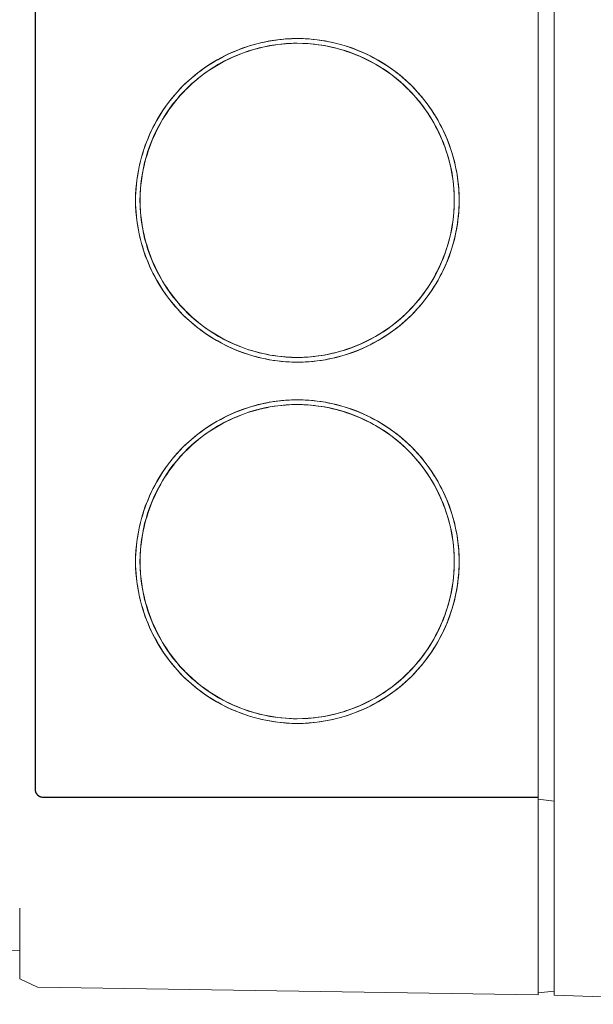
# Model space of a CAD drawing. Units: millimetres. Extents: x -1136 to 1990, y 3299 to 7872.
# Drawn here: x -471 to -434, y 5858 to 5920 of the extents above; entities that cross this region are included whole.
import ezdxf

# ---------------------------------------------------------------- set-up
doc = ezdxf.new("R2010")
doc.units = ezdxf.units.MM
doc.layers.add('Make2D$Visible$Curves$0', color=254, linetype='Continuous', lineweight=0, true_color=0xbebebe)

msp = doc.modelspace()

# ---------------------------------------------------------------- linework, layer by layer
at = {"layer": 'Make2D$Visible$Curves$0'}
for points in [[(-436.503, 5863.312), (-436.503, 5983.938)], [(-437.502, 5969.919), (-437.502, 5870.919)], [(-436.502, 5970.16), (-436.502, 5870.678)], [(-469.519, 5969.419), (-469.519, 5871.419)], [(-469.502, 5871.419), (-469.502, 5969.419)], [(-452.833, 5919.219), (-453.192, 5919.213), (-453.551, 5919.194), (-453.909, 5919.162), (-454.266, 5919.119), (-454.621, 5919.062), (-454.974, 5918.994), (-455.324, 5918.913), (-455.671, 5918.82), (-456.015, 5918.714), (-456.355, 5918.597), (-456.691, 5918.468), (-457.021, 5918.328), (-457.347, 5918.176), (-457.667, 5918.013), (-457.982, 5917.838), (-458.29, 5917.653), (-458.591, 5917.457), (-458.886, 5917.251), (-459.173, 5917.035), (-459.452, 5916.809), (-459.723, 5916.573), (-459.986, 5916.327), (-460.24, 5916.073), (-460.485, 5915.81), (-460.721, 5915.539), (-460.947, 5915.26), (-461.163, 5914.972), (-461.37, 5914.678), (-461.565, 5914.376), (-461.75, 5914.068), (-461.925, 5913.754), (-462.088, 5913.434), (-462.24, 5913.108), (-462.38, 5912.777), (-462.509, 5912.441), (-462.626, 5912.101), (-462.731, 5911.758), (-462.824, 5911.41), (-462.904, 5911.06), (-462.973, 5910.707), (-463.029, 5910.352), (-463.073, 5909.996), (-463.104, 5909.637), (-463.123, 5909.278), (-463.129, 5908.919)], [(-452.851, 5898.919), (-453.2, 5898.925), (-453.549, 5898.944), (-453.896, 5898.974), (-454.243, 5899.017), (-454.588, 5899.071), (-454.93, 5899.138), (-455.27, 5899.216), (-455.607, 5899.307), (-455.941, 5899.409), (-456.271, 5899.523), (-456.597, 5899.648), (-456.918, 5899.784), (-457.234, 5899.932), (-457.545, 5900.09), (-457.851, 5900.259), (-458.15, 5900.439), (-458.442, 5900.629), (-458.728, 5900.829), (-459.007, 5901.039), (-459.278, 5901.259), (-459.542, 5901.488), (-459.797, 5901.726), (-460.044, 5901.973), (-460.282, 5902.228), (-460.511, 5902.492), (-460.73, 5902.763), (-460.94, 5903.042), (-461.14, 5903.328), (-461.331, 5903.62), (-461.51, 5903.92), (-461.679, 5904.225), (-461.838, 5904.536), (-461.985, 5904.852), (-462.122, 5905.173), (-462.247, 5905.499), (-462.36, 5905.829), (-462.462, 5906.163), (-462.553, 5906.5), (-462.631, 5906.84), (-462.698, 5907.183), (-462.752, 5907.527), (-462.795, 5907.874), (-462.825, 5908.222), (-462.844, 5908.57), (-462.85, 5908.919), (-462.844, 5909.268), (-462.825, 5909.617), (-462.795, 5909.964), (-462.752, 5910.311), (-462.698, 5910.655), (-462.631, 5910.998), (-462.553, 5911.338), (-462.462, 5911.675), (-462.36, 5912.009), (-462.247, 5912.339), (-462.122, 5912.665), (-461.985, 5912.986), (-461.838, 5913.302), (-461.679, 5913.613), (-461.51, 5913.919), (-461.331, 5914.218), (-461.14, 5914.511), (-460.94, 5914.796), (-460.73, 5915.075), (-460.511, 5915.346), (-460.282, 5915.61), (-460.044, 5915.865), (-459.797, 5916.112), (-459.542, 5916.35), (-459.278, 5916.579), (-459.007, 5916.799), (-458.728, 5917.009), (-458.442, 5917.209), (-458.15, 5917.399), (-457.851, 5917.579), (-457.545, 5917.748), (-457.234, 5917.907), (-456.918, 5918.054), (-456.597, 5918.19), (-456.271, 5918.316), (-455.941, 5918.429), (-455.607, 5918.531), (-455.27, 5918.622), (-454.93, 5918.7), (-454.588, 5918.767), (-454.243, 5918.822), (-453.896, 5918.864), (-453.549, 5918.895), (-453.2, 5918.913), (-452.851, 5918.919)], [(-462.838, 5908.919), (-462.835, 5909.164), (-462.826, 5909.41), (-462.81, 5909.654), (-462.788, 5909.899), (-462.761, 5910.142), (-462.727, 5910.385), (-462.687, 5910.627), (-462.641, 5910.868), (-462.589, 5911.108), (-462.532, 5911.346), (-462.469, 5911.583), (-462.4, 5911.819), (-462.325, 5912.053), (-462.245, 5912.284), (-462.159, 5912.514), (-462.068, 5912.742), (-461.972, 5912.968), (-461.87, 5913.191), (-461.763, 5913.412), (-461.65, 5913.63), (-461.532, 5913.845), (-461.41, 5914.057), (-461.282, 5914.266), (-461.149, 5914.472), (-461.011, 5914.675), (-460.868, 5914.875), (-460.72, 5915.07), (-460.568, 5915.262), (-460.41, 5915.45), (-460.248, 5915.634), (-460.082, 5915.814), (-459.911, 5915.99), (-459.735, 5916.161), (-459.555, 5916.328), (-459.372, 5916.49), (-459.184, 5916.647), (-458.992, 5916.799), (-458.797, 5916.947), (-458.598, 5917.09), (-458.395, 5917.228), (-458.19, 5917.36), (-457.981, 5917.488), (-457.769, 5917.611), (-457.554, 5917.729), (-457.336, 5917.841), (-457.116, 5917.949), (-456.893, 5918.051), (-456.668, 5918.147), (-456.44, 5918.238), (-456.211, 5918.324), (-455.979, 5918.404), (-455.746, 5918.479), (-455.511, 5918.548), (-455.274, 5918.611), (-455.036, 5918.669), (-454.797, 5918.72), (-454.556, 5918.766), (-454.315, 5918.806), (-454.072, 5918.84), (-453.829, 5918.868), (-453.585, 5918.89), (-453.341, 5918.906), (-453.096, 5918.916), (-452.851, 5918.919)], [(-452.851, 5918.919), (-453.2, 5918.913), (-453.548, 5918.894), (-453.896, 5918.863), (-454.242, 5918.82), (-454.586, 5918.765), (-454.928, 5918.699), (-455.268, 5918.62), (-455.605, 5918.529), (-455.938, 5918.427), (-456.268, 5918.313), (-456.594, 5918.188), (-456.915, 5918.051), (-457.231, 5917.904), (-457.541, 5917.745), (-457.846, 5917.576), (-458.145, 5917.396), (-458.437, 5917.206), (-458.723, 5917.005), (-459.001, 5916.795), (-459.272, 5916.576), (-459.535, 5916.347), (-459.79, 5916.109), (-460.037, 5915.862), (-460.274, 5915.606), (-460.503, 5915.343), (-460.722, 5915.072), (-460.932, 5914.793), (-461.132, 5914.507), (-461.322, 5914.215), (-461.501, 5913.916), (-461.67, 5913.611), (-461.828, 5913.3), (-461.976, 5912.984), (-462.112, 5912.663), (-462.237, 5912.337), (-462.35, 5912.007), (-462.452, 5911.673), (-462.542, 5911.337), (-462.62, 5910.997), (-462.687, 5910.654), (-462.741, 5910.31), (-462.784, 5909.964), (-462.814, 5909.616), (-462.832, 5909.268), (-462.838, 5908.919)], [(-460.113, 5916.202), (-459.928, 5916.383), (-459.745, 5916.552), (-459.558, 5916.716), (-459.368, 5916.876), (-459.173, 5917.031), (-458.975, 5917.181), (-458.773, 5917.326), (-458.567, 5917.466), (-458.359, 5917.601), (-458.147, 5917.732), (-457.932, 5917.857), (-457.714, 5917.977), (-457.494, 5918.092), (-457.271, 5918.201), (-457.045, 5918.305), (-456.817, 5918.404), (-456.587, 5918.498), (-456.355, 5918.586), (-456.12, 5918.669), (-455.884, 5918.746), (-455.647, 5918.817), (-455.407, 5918.883), (-455.167, 5918.943), (-454.925, 5918.997), (-454.682, 5919.045), (-454.438, 5919.088), (-454.193, 5919.125), (-453.947, 5919.155), (-453.701, 5919.18), (-453.454, 5919.199), (-453.207, 5919.211), (-452.96, 5919.217)], [(-452.851, 5918.919), (-452.502, 5918.913), (-452.154, 5918.895), (-451.806, 5918.864), (-451.46, 5918.822), (-451.115, 5918.767), (-450.772, 5918.7), (-450.432, 5918.622), (-450.095, 5918.531), (-449.761, 5918.429), (-449.431, 5918.316), (-449.106, 5918.19), (-448.784, 5918.054), (-448.468, 5917.907), (-448.157, 5917.748), (-447.852, 5917.579), (-447.553, 5917.399), (-447.26, 5917.209), (-446.974, 5917.009), (-446.695, 5916.799), (-446.424, 5916.579), (-446.161, 5916.35), (-445.906, 5916.112), (-445.659, 5915.865), (-445.421, 5915.61), (-445.192, 5915.346), (-444.972, 5915.075), (-444.762, 5914.796), (-444.562, 5914.511), (-444.372, 5914.218), (-444.192, 5913.919), (-444.023, 5913.613), (-443.865, 5913.302), (-443.717, 5912.986), (-443.581, 5912.665), (-443.456, 5912.339), (-443.342, 5912.009), (-443.24, 5911.675), (-443.15, 5911.338), (-443.071, 5910.998), (-443.005, 5910.655), (-442.95, 5910.311), (-442.908, 5909.964), (-442.877, 5909.617), (-442.859, 5909.268), (-442.853, 5908.919), (-442.859, 5908.57), (-442.877, 5908.222), (-442.908, 5907.874), (-442.95, 5907.527), (-443.005, 5907.183), (-443.071, 5906.84), (-443.15, 5906.5), (-443.24, 5906.163), (-443.342, 5905.829), (-443.456, 5905.499), (-443.581, 5905.173), (-443.717, 5904.852), (-443.865, 5904.536), (-444.023, 5904.225), (-444.192, 5903.92), (-444.372, 5903.62), (-444.562, 5903.328), (-444.762, 5903.042), (-444.972, 5902.763), (-445.192, 5902.492), (-445.421, 5902.228), (-445.659, 5901.973), (-445.906, 5901.726), (-446.161, 5901.488), (-446.424, 5901.259), (-446.695, 5901.04), (-446.974, 5900.829), (-447.26, 5900.629), (-447.553, 5900.439), (-447.852, 5900.259), (-448.157, 5900.09), (-448.468, 5899.932), (-448.784, 5899.784), (-449.106, 5899.648), (-449.431, 5899.523), (-449.761, 5899.409), (-450.095, 5899.307), (-450.432, 5899.216), (-450.772, 5899.138), (-451.115, 5899.071), (-451.46, 5899.017), (-451.806, 5898.974), (-452.154, 5898.944), (-452.502, 5898.925), (-452.851, 5898.919)], [(-442.846, 5908.919), (-442.852, 5909.261), (-442.869, 5909.602), (-442.898, 5909.942), (-442.939, 5910.281), (-442.991, 5910.618), (-443.055, 5910.954), (-443.13, 5911.287), (-443.217, 5911.617), (-443.314, 5911.945), (-443.423, 5912.268), (-443.543, 5912.588), (-443.674, 5912.904), (-443.815, 5913.214), (-443.967, 5913.52), (-444.129, 5913.821), (-444.301, 5914.116), (-444.484, 5914.404), (-444.676, 5914.687), (-444.878, 5914.962), (-445.089, 5915.231), (-445.309, 5915.492), (-445.537, 5915.745), (-445.775, 5915.991), (-446.02, 5916.228), (-446.274, 5916.457), (-446.535, 5916.677), (-446.804, 5916.888), (-447.079, 5917.09), (-447.361, 5917.282), (-447.65, 5917.464), (-447.945, 5917.636), (-448.245, 5917.799), (-448.551, 5917.951), (-448.862, 5918.092), (-449.178, 5918.223), (-449.498, 5918.342), (-449.821, 5918.451), (-450.148, 5918.549), (-450.479, 5918.635), (-450.812, 5918.71), (-451.147, 5918.774), (-451.485, 5918.826), (-451.824, 5918.867), (-452.164, 5918.896), (-452.505, 5918.913), (-452.847, 5918.919)], [(-442.537, 5908.919), (-442.543, 5909.278), (-442.562, 5909.637), (-442.593, 5909.996), (-442.637, 5910.352), (-442.693, 5910.707), (-442.762, 5911.06), (-442.842, 5911.41), (-442.935, 5911.758), (-443.04, 5912.101), (-443.157, 5912.441), (-443.286, 5912.777), (-443.426, 5913.108), (-443.578, 5913.434), (-443.741, 5913.754), (-443.916, 5914.068), (-444.101, 5914.376), (-444.296, 5914.678), (-444.503, 5914.972), (-444.719, 5915.26), (-444.945, 5915.539), (-445.181, 5915.81), (-445.426, 5916.073), (-445.68, 5916.327), (-445.943, 5916.573), (-446.214, 5916.809), (-446.493, 5917.035), (-446.78, 5917.251), (-447.075, 5917.457), (-447.376, 5917.653), (-447.684, 5917.838), (-447.999, 5918.013), (-448.319, 5918.176), (-448.645, 5918.328), (-448.975, 5918.468), (-449.311, 5918.597), (-449.651, 5918.714), (-449.995, 5918.82), (-450.342, 5918.913), (-450.692, 5918.994), (-451.045, 5919.062), (-451.4, 5919.119), (-451.757, 5919.162), (-452.115, 5919.194), (-452.474, 5919.213), (-452.833, 5919.219)], [(-452.429, 5918.91), (-452.198, 5918.897), (-451.966, 5918.879), (-451.735, 5918.855), (-451.505, 5918.826), (-451.275, 5918.791), (-451.046, 5918.751), (-450.818, 5918.706), (-450.592, 5918.656), (-450.366, 5918.6), (-450.142, 5918.539), (-449.919, 5918.473), (-449.698, 5918.402), (-449.478, 5918.326), (-449.261, 5918.245), (-449.045, 5918.159), (-448.831, 5918.068), (-448.619, 5917.972), (-448.409, 5917.872), (-448.202, 5917.767), (-447.997, 5917.657), (-447.795, 5917.542), (-447.596, 5917.423), (-447.399, 5917.299), (-447.205, 5917.171), (-447.015, 5917.039), (-446.827, 5916.902), (-446.643, 5916.76), (-446.462, 5916.615), (-446.284, 5916.465), (-446.11, 5916.311), (-445.94, 5916.153), (-445.774, 5915.99), (-445.603, 5915.814), (-445.436, 5915.634), (-445.274, 5915.45), (-445.117, 5915.262), (-444.964, 5915.07), (-444.817, 5914.875), (-444.674, 5914.675), (-444.536, 5914.472), (-444.403, 5914.266), (-444.275, 5914.057), (-444.152, 5913.845), (-444.034, 5913.63), (-443.922, 5913.412), (-443.815, 5913.191), (-443.713, 5912.968), (-443.616, 5912.742), (-443.525, 5912.514), (-443.439, 5912.284), (-443.359, 5912.053), (-443.285, 5911.819), (-443.216, 5911.583), (-443.152, 5911.346), (-443.095, 5911.108), (-443.043, 5910.868), (-442.998, 5910.627), (-442.958, 5910.385), (-442.924, 5910.142), (-442.896, 5909.899), (-442.874, 5909.654), (-442.859, 5909.41), (-442.849, 5909.164), (-442.846, 5908.919)], [(-463.129, 5908.919), (-463.123, 5908.56), (-463.104, 5908.201), (-463.073, 5907.843), (-463.029, 5907.486), (-462.973, 5907.131), (-462.904, 5906.778), (-462.824, 5906.428), (-462.731, 5906.08), (-462.626, 5905.737), (-462.509, 5905.397), (-462.38, 5905.061), (-462.24, 5904.73), (-462.088, 5904.405), (-461.925, 5904.084), (-461.75, 5903.77), (-461.565, 5903.462), (-461.37, 5903.16), (-461.163, 5902.866), (-460.947, 5902.579), (-460.721, 5902.299), (-460.485, 5902.028), (-460.24, 5901.765), (-459.986, 5901.511), (-459.723, 5901.266), (-459.452, 5901.03), (-459.173, 5900.803), (-458.886, 5900.587), (-458.591, 5900.381), (-458.29, 5900.185), (-457.982, 5900), (-457.667, 5899.825), (-457.347, 5899.662), (-457.021, 5899.51), (-456.691, 5899.37), (-456.355, 5899.241), (-456.015, 5899.124), (-455.671, 5899.019), (-455.324, 5898.925), (-454.974, 5898.845), (-454.621, 5898.776), (-454.266, 5898.72), (-453.909, 5898.676), (-453.551, 5898.644), (-453.192, 5898.625), (-452.833, 5898.619)], [(-452.852, 5898.919), (-453.097, 5898.922), (-453.341, 5898.932), (-453.586, 5898.948), (-453.83, 5898.97), (-454.073, 5898.998), (-454.315, 5899.032), (-454.557, 5899.072), (-454.797, 5899.118), (-455.037, 5899.17), (-455.275, 5899.227), (-455.511, 5899.29), (-455.746, 5899.359), (-455.98, 5899.434), (-456.211, 5899.514), (-456.441, 5899.6), (-456.668, 5899.691), (-456.893, 5899.788), (-457.116, 5899.89), (-457.336, 5899.997), (-457.554, 5900.109), (-457.769, 5900.227), (-457.981, 5900.35), (-458.19, 5900.478), (-458.395, 5900.611), (-458.598, 5900.749), (-458.797, 5900.891), (-458.992, 5901.039), (-459.184, 5901.191), (-459.372, 5901.349), (-459.555, 5901.51), (-459.735, 5901.677), (-459.911, 5901.848), (-460.082, 5902.024), (-460.248, 5902.204), (-460.41, 5902.388), (-460.568, 5902.576), (-460.72, 5902.768), (-460.868, 5902.964), (-461.011, 5903.163), (-461.149, 5903.366), (-461.282, 5903.572), (-461.41, 5903.781), (-461.532, 5903.993), (-461.65, 5904.209), (-461.763, 5904.427), (-461.87, 5904.647), (-461.972, 5904.87), (-462.068, 5905.096), (-462.159, 5905.324), (-462.245, 5905.554), (-462.325, 5905.786), (-462.4, 5906.019), (-462.469, 5906.255), (-462.532, 5906.492), (-462.589, 5906.73), (-462.641, 5906.97), (-462.687, 5907.211), (-462.727, 5907.453), (-462.761, 5907.696), (-462.788, 5907.94), (-462.81, 5908.184), (-462.826, 5908.429), (-462.835, 5908.674), (-462.838, 5908.919)], [(-462.838, 5908.919), (-462.832, 5908.57), (-462.814, 5908.222), (-462.784, 5907.875), (-462.741, 5907.528), (-462.687, 5907.184), (-462.62, 5906.842), (-462.542, 5906.502), (-462.452, 5906.165), (-462.35, 5905.831), (-462.237, 5905.501), (-462.112, 5905.176), (-461.976, 5904.855), (-461.828, 5904.538), (-461.67, 5904.228), (-461.501, 5903.923), (-461.322, 5903.623), (-461.132, 5903.331), (-460.932, 5903.045), (-460.722, 5902.766), (-460.503, 5902.495), (-460.274, 5902.232), (-460.037, 5901.977), (-459.79, 5901.73), (-459.535, 5901.492), (-459.272, 5901.263), (-459.001, 5901.043), (-458.723, 5900.833), (-458.438, 5900.633), (-458.145, 5900.443), (-457.846, 5900.263), (-457.541, 5900.093), (-457.231, 5899.935), (-456.915, 5899.787), (-456.594, 5899.65), (-456.268, 5899.525), (-455.939, 5899.411), (-455.605, 5899.309), (-455.269, 5899.218), (-454.929, 5899.14), (-454.587, 5899.073), (-454.242, 5899.018), (-453.896, 5898.975), (-453.549, 5898.944), (-453.2, 5898.926), (-452.852, 5898.919)], [(-452.847, 5898.919), (-452.505, 5898.925), (-452.164, 5898.942), (-451.824, 5898.971), (-451.485, 5899.012), (-451.147, 5899.064), (-450.812, 5899.128), (-450.479, 5899.203), (-450.148, 5899.289), (-449.821, 5899.387), (-449.498, 5899.496), (-449.178, 5899.616), (-448.862, 5899.746), (-448.551, 5899.888), (-448.245, 5900.039), (-447.945, 5900.202), (-447.65, 5900.374), (-447.361, 5900.556), (-447.079, 5900.749), (-446.804, 5900.95), (-446.535, 5901.161), (-446.274, 5901.381), (-446.02, 5901.61), (-445.775, 5901.847), (-445.537, 5902.093), (-445.309, 5902.346), (-445.089, 5902.607), (-444.878, 5902.876), (-444.676, 5903.152), (-444.484, 5903.434), (-444.301, 5903.723), (-444.129, 5904.017), (-443.967, 5904.318), (-443.815, 5904.624), (-443.674, 5904.935), (-443.543, 5905.25), (-443.423, 5905.57), (-443.314, 5905.894), (-443.217, 5906.221), (-443.13, 5906.551), (-443.055, 5906.884), (-442.991, 5907.22), (-442.939, 5907.557), (-442.898, 5907.896), (-442.869, 5908.237), (-442.852, 5908.578), (-442.846, 5908.919)], [(-452.833, 5898.619), (-452.474, 5898.625), (-452.115, 5898.644), (-451.757, 5898.676), (-451.4, 5898.72), (-451.045, 5898.776), (-450.692, 5898.845), (-450.342, 5898.925), (-449.995, 5899.019), (-449.651, 5899.124), (-449.311, 5899.241), (-448.975, 5899.37), (-448.645, 5899.51), (-448.319, 5899.662), (-447.999, 5899.825), (-447.684, 5900), (-447.376, 5900.185), (-447.075, 5900.381), (-446.78, 5900.587), (-446.493, 5900.803), (-446.214, 5901.03), (-445.943, 5901.266), (-445.68, 5901.511), (-445.426, 5901.765), (-445.181, 5902.028), (-444.945, 5902.299), (-444.719, 5902.579), (-444.503, 5902.866), (-444.296, 5903.16), (-444.101, 5903.462), (-443.916, 5903.77), (-443.741, 5904.084), (-443.578, 5904.405), (-443.426, 5904.73), (-443.286, 5905.061), (-443.157, 5905.397), (-443.04, 5905.737), (-442.935, 5906.08), (-442.842, 5906.428), (-442.762, 5906.778), (-442.693, 5907.131), (-442.637, 5907.486), (-442.593, 5907.843), (-442.562, 5908.201), (-442.543, 5908.56), (-442.537, 5908.919)], [(-442.846, 5908.919), (-442.849, 5908.674), (-442.859, 5908.429), (-442.874, 5908.184), (-442.896, 5907.94), (-442.924, 5907.696), (-442.958, 5907.453), (-442.998, 5907.211), (-443.043, 5906.97), (-443.095, 5906.73), (-443.152, 5906.492), (-443.216, 5906.255), (-443.285, 5906.019), (-443.359, 5905.786), (-443.439, 5905.554), (-443.525, 5905.324), (-443.616, 5905.096), (-443.713, 5904.87), (-443.815, 5904.647), (-443.922, 5904.427), (-444.034, 5904.209), (-444.152, 5903.993), (-444.275, 5903.781), (-444.403, 5903.572), (-444.536, 5903.366), (-444.674, 5903.163), (-444.817, 5902.964), (-444.964, 5902.768), (-445.117, 5902.576), (-445.274, 5902.388), (-445.436, 5902.204), (-445.603, 5902.024), (-445.774, 5901.848), (-445.94, 5901.686), (-446.11, 5901.527), (-446.284, 5901.373), (-446.462, 5901.223), (-446.643, 5901.078), (-446.827, 5900.936), (-447.015, 5900.799), (-447.205, 5900.667), (-447.399, 5900.539), (-447.596, 5900.415), (-447.795, 5900.296), (-447.997, 5900.181), (-448.202, 5900.072), (-448.409, 5899.966), (-448.619, 5899.866), (-448.831, 5899.77), (-449.045, 5899.679), (-449.261, 5899.593), (-449.478, 5899.512), (-449.698, 5899.436), (-449.919, 5899.365), (-450.142, 5899.299), (-450.366, 5899.238), (-450.592, 5899.183), (-450.818, 5899.132), (-451.046, 5899.087), (-451.275, 5899.047), (-451.505, 5899.012), (-451.735, 5898.983), (-451.966, 5898.959), (-452.198, 5898.941), (-452.429, 5898.928)], [(-442.538, 5908.919), (-442.545, 5908.576), (-442.563, 5908.234), (-442.592, 5907.893), (-442.633, 5907.552), (-442.685, 5907.213), (-442.748, 5906.877), (-442.822, 5906.542), (-442.908, 5906.21), (-443.004, 5905.881), (-443.111, 5905.556), (-443.23, 5905.234)], [(-452.833, 5896.219), (-453.192, 5896.213), (-453.551, 5896.194), (-453.909, 5896.162), (-454.266, 5896.119), (-454.621, 5896.062), (-454.974, 5895.994), (-455.324, 5895.913), (-455.671, 5895.82), (-456.015, 5895.714), (-456.355, 5895.597), (-456.691, 5895.468), (-457.021, 5895.328), (-457.347, 5895.176), (-457.667, 5895.013), (-457.982, 5894.838), (-458.29, 5894.653), (-458.591, 5894.457), (-458.886, 5894.251), (-459.173, 5894.035), (-459.452, 5893.809), (-459.723, 5893.573), (-459.986, 5893.327), (-460.24, 5893.073), (-460.485, 5892.81), (-460.721, 5892.539), (-460.947, 5892.26), (-461.163, 5891.972), (-461.37, 5891.678), (-461.565, 5891.376), (-461.75, 5891.068), (-461.925, 5890.754), (-462.088, 5890.434), (-462.24, 5890.108), (-462.38, 5889.777), (-462.509, 5889.441), (-462.626, 5889.101), (-462.731, 5888.758), (-462.824, 5888.41), (-462.904, 5888.06), (-462.973, 5887.707), (-463.029, 5887.352), (-463.073, 5886.996), (-463.104, 5886.637), (-463.123, 5886.278), (-463.129, 5885.919)], [(-452.851, 5875.919), (-453.2, 5875.925), (-453.549, 5875.944), (-453.896, 5875.974), (-454.243, 5876.017), (-454.588, 5876.071), (-454.93, 5876.138), (-455.27, 5876.216), (-455.607, 5876.307), (-455.941, 5876.409), (-456.271, 5876.523), (-456.597, 5876.648), (-456.918, 5876.784), (-457.234, 5876.932), (-457.545, 5877.09), (-457.851, 5877.259), (-458.15, 5877.439), (-458.442, 5877.629), (-458.728, 5877.829), (-459.007, 5878.039), (-459.278, 5878.259), (-459.542, 5878.488), (-459.797, 5878.726), (-460.044, 5878.973), (-460.282, 5879.228), (-460.511, 5879.492), (-460.73, 5879.763), (-460.94, 5880.042), (-461.14, 5880.328), (-461.331, 5880.62), (-461.51, 5880.92), (-461.679, 5881.225), (-461.838, 5881.536), (-461.985, 5881.852), (-462.122, 5882.173), (-462.247, 5882.499), (-462.36, 5882.829), (-462.462, 5883.163), (-462.553, 5883.5), (-462.631, 5883.84), (-462.698, 5884.183), (-462.752, 5884.527), (-462.795, 5884.874), (-462.825, 5885.222), (-462.844, 5885.57), (-462.85, 5885.919), (-462.844, 5886.268), (-462.825, 5886.617), (-462.795, 5886.964), (-462.752, 5887.311), (-462.698, 5887.655), (-462.631, 5887.998), (-462.553, 5888.338), (-462.462, 5888.675), (-462.36, 5889.009), (-462.247, 5889.339), (-462.122, 5889.665), (-461.985, 5889.986), (-461.838, 5890.302), (-461.679, 5890.613), (-461.51, 5890.919), (-461.331, 5891.218), (-461.14, 5891.511), (-460.94, 5891.796), (-460.73, 5892.075), (-460.511, 5892.346), (-460.282, 5892.61), (-460.044, 5892.865), (-459.797, 5893.112), (-459.542, 5893.35), (-459.278, 5893.579), (-459.007, 5893.799), (-458.728, 5894.009), (-458.442, 5894.209), (-458.15, 5894.399), (-457.851, 5894.579), (-457.545, 5894.748), (-457.234, 5894.907), (-456.918, 5895.054), (-456.597, 5895.19), (-456.271, 5895.316), (-455.941, 5895.429), (-455.607, 5895.531), (-455.27, 5895.622), (-454.93, 5895.7), (-454.588, 5895.767), (-454.243, 5895.822), (-453.896, 5895.864), (-453.549, 5895.895), (-453.2, 5895.913), (-452.851, 5895.919)], [(-462.838, 5885.919), (-462.835, 5886.164), (-462.826, 5886.41), (-462.81, 5886.654), (-462.788, 5886.899), (-462.761, 5887.142), (-462.727, 5887.385), (-462.687, 5887.627), (-462.641, 5887.868), (-462.589, 5888.108), (-462.532, 5888.346), (-462.469, 5888.583), (-462.4, 5888.819), (-462.325, 5889.053), (-462.245, 5889.284), (-462.159, 5889.514), (-462.068, 5889.742), (-461.972, 5889.968), (-461.87, 5890.191), (-461.763, 5890.412), (-461.65, 5890.63), (-461.532, 5890.845), (-461.41, 5891.057), (-461.282, 5891.266), (-461.149, 5891.472), (-461.011, 5891.675), (-460.868, 5891.875), (-460.72, 5892.07), (-460.568, 5892.262), (-460.41, 5892.45), (-460.248, 5892.634), (-460.082, 5892.814), (-459.911, 5892.99), (-459.735, 5893.161), (-459.555, 5893.328), (-459.372, 5893.49), (-459.184, 5893.647), (-458.992, 5893.799), (-458.797, 5893.947), (-458.598, 5894.09), (-458.395, 5894.227), (-458.19, 5894.36), (-457.981, 5894.488), (-457.769, 5894.611), (-457.554, 5894.729), (-457.336, 5894.841), (-457.116, 5894.949), (-456.893, 5895.05), (-456.668, 5895.147), (-456.441, 5895.238), (-456.211, 5895.324), (-455.98, 5895.404), (-455.746, 5895.479), (-455.511, 5895.548), (-455.275, 5895.611), (-455.037, 5895.669), (-454.797, 5895.72), (-454.557, 5895.766), (-454.315, 5895.806), (-454.073, 5895.84), (-453.829, 5895.868), (-453.585, 5895.89), (-453.341, 5895.906), (-453.096, 5895.916), (-452.851, 5895.919)], [(-452.851, 5895.919), (-453.2, 5895.913), (-453.548, 5895.894), (-453.896, 5895.863), (-454.242, 5895.82), (-454.586, 5895.765), (-454.929, 5895.699), (-455.268, 5895.62), (-455.605, 5895.529), (-455.939, 5895.427), (-456.268, 5895.313), (-456.594, 5895.188), (-456.915, 5895.051), (-457.231, 5894.903), (-457.541, 5894.745), (-457.846, 5894.576), (-458.145, 5894.396), (-458.437, 5894.206), (-458.723, 5894.005), (-459.001, 5893.795), (-459.272, 5893.575), (-459.535, 5893.346), (-459.79, 5893.108), (-460.037, 5892.862), (-460.274, 5892.606), (-460.503, 5892.343), (-460.722, 5892.072), (-460.932, 5891.793), (-461.132, 5891.507), (-461.322, 5891.215), (-461.501, 5890.916), (-461.67, 5890.611), (-461.828, 5890.3), (-461.976, 5889.984), (-462.112, 5889.662), (-462.237, 5889.337), (-462.35, 5889.007), (-462.452, 5888.673), (-462.542, 5888.336), (-462.62, 5887.997), (-462.687, 5887.654), (-462.741, 5887.31), (-462.784, 5886.964), (-462.814, 5886.616), (-462.832, 5886.268), (-462.838, 5885.919)], [(-460.113, 5893.202), (-459.928, 5893.383), (-459.745, 5893.552), (-459.558, 5893.716), (-459.368, 5893.876), (-459.173, 5894.031), (-458.975, 5894.181), (-458.773, 5894.326), (-458.567, 5894.466), (-458.359, 5894.601), (-458.147, 5894.732), (-457.932, 5894.857), (-457.714, 5894.977), (-457.494, 5895.092), (-457.271, 5895.201), (-457.045, 5895.305), (-456.817, 5895.404), (-456.587, 5895.498), (-456.355, 5895.586), (-456.12, 5895.669), (-455.884, 5895.746), (-455.647, 5895.817), (-455.407, 5895.883), (-455.167, 5895.943), (-454.925, 5895.997), (-454.682, 5896.045), (-454.438, 5896.088), (-454.193, 5896.125), (-453.947, 5896.155), (-453.701, 5896.18), (-453.454, 5896.199), (-453.207, 5896.211), (-452.96, 5896.217)], [(-452.851, 5895.919), (-452.502, 5895.913), (-452.154, 5895.895), (-451.806, 5895.864), (-451.46, 5895.822), (-451.115, 5895.767), (-450.772, 5895.7), (-450.432, 5895.622), (-450.095, 5895.531), (-449.761, 5895.429), (-449.431, 5895.316), (-449.106, 5895.19), (-448.784, 5895.054), (-448.468, 5894.907), (-448.157, 5894.748), (-447.852, 5894.579), (-447.553, 5894.399), (-447.26, 5894.209), (-446.974, 5894.009), (-446.695, 5893.799), (-446.424, 5893.579), (-446.161, 5893.35), (-445.906, 5893.112), (-445.659, 5892.865), (-445.421, 5892.61), (-445.192, 5892.346), (-444.972, 5892.075), (-444.762, 5891.796), (-444.562, 5891.511), (-444.372, 5891.218), (-444.192, 5890.919), (-444.023, 5890.613), (-443.865, 5890.302), (-443.717, 5889.986), (-443.581, 5889.665), (-443.456, 5889.339), (-443.342, 5889.009), (-443.24, 5888.675), (-443.15, 5888.338), (-443.071, 5887.998), (-443.005, 5887.655), (-442.95, 5887.311), (-442.908, 5886.964), (-442.877, 5886.617), (-442.859, 5886.268), (-442.853, 5885.919), (-442.859, 5885.57), (-442.877, 5885.222), (-442.908, 5884.874), (-442.95, 5884.527), (-443.005, 5884.183), (-443.071, 5883.84), (-443.15, 5883.5), (-443.24, 5883.163), (-443.342, 5882.829), (-443.456, 5882.499), (-443.581, 5882.173), (-443.717, 5881.852), (-443.865, 5881.536), (-444.023, 5881.225), (-444.192, 5880.92), (-444.372, 5880.62), (-444.562, 5880.328), (-444.762, 5880.042), (-444.972, 5879.763), (-445.192, 5879.492), (-445.421, 5879.228), (-445.659, 5878.973), (-445.906, 5878.726), (-446.161, 5878.488), (-446.424, 5878.259), (-446.695, 5878.04), (-446.974, 5877.829), (-447.26, 5877.629), (-447.553, 5877.439), (-447.852, 5877.259), (-448.157, 5877.09), (-448.468, 5876.932), (-448.784, 5876.784), (-449.106, 5876.648), (-449.431, 5876.523), (-449.761, 5876.409), (-450.095, 5876.307), (-450.432, 5876.216), (-450.772, 5876.138), (-451.115, 5876.071), (-451.46, 5876.017), (-451.806, 5875.974), (-452.154, 5875.944), (-452.502, 5875.925), (-452.851, 5875.919)], [(-442.846, 5885.919), (-442.852, 5886.261), (-442.869, 5886.602), (-442.898, 5886.942), (-442.939, 5887.281), (-442.991, 5887.618), (-443.055, 5887.954), (-443.13, 5888.287), (-443.217, 5888.617), (-443.314, 5888.945), (-443.423, 5889.268), (-443.543, 5889.588), (-443.674, 5889.904), (-443.815, 5890.214), (-443.967, 5890.52), (-444.129, 5890.821), (-444.301, 5891.116), (-444.484, 5891.404), (-444.676, 5891.687), (-444.878, 5891.962), (-445.089, 5892.231), (-445.309, 5892.492), (-445.537, 5892.745), (-445.775, 5892.991), (-446.02, 5893.228), (-446.274, 5893.457), (-446.535, 5893.677), (-446.804, 5893.888), (-447.079, 5894.09), (-447.361, 5894.282), (-447.65, 5894.464), (-447.945, 5894.636), (-448.245, 5894.799), (-448.551, 5894.951), (-448.862, 5895.092), (-449.178, 5895.223), (-449.498, 5895.342), (-449.821, 5895.451), (-450.148, 5895.549), (-450.479, 5895.635), (-450.812, 5895.71), (-451.147, 5895.774), (-451.485, 5895.826), (-451.824, 5895.867), (-452.164, 5895.896), (-452.505, 5895.913), (-452.847, 5895.919)], [(-442.537, 5885.919), (-442.543, 5886.278), (-442.562, 5886.637), (-442.593, 5886.996), (-442.637, 5887.352), (-442.693, 5887.707), (-442.762, 5888.06), (-442.842, 5888.41), (-442.935, 5888.758), (-443.04, 5889.101), (-443.157, 5889.441), (-443.286, 5889.777), (-443.426, 5890.108), (-443.578, 5890.434), (-443.741, 5890.754), (-443.916, 5891.068), (-444.101, 5891.376), (-444.296, 5891.678), (-444.503, 5891.972), (-444.719, 5892.26), (-444.945, 5892.539), (-445.181, 5892.81), (-445.426, 5893.073), (-445.68, 5893.327), (-445.943, 5893.573), (-446.214, 5893.809), (-446.493, 5894.035), (-446.78, 5894.251), (-447.075, 5894.457), (-447.376, 5894.653), (-447.684, 5894.838), (-447.999, 5895.013), (-448.319, 5895.176), (-448.645, 5895.328), (-448.975, 5895.468), (-449.311, 5895.597), (-449.651, 5895.714), (-449.995, 5895.82), (-450.342, 5895.913), (-450.692, 5895.994), (-451.045, 5896.062), (-451.4, 5896.119), (-451.757, 5896.162), (-452.115, 5896.194), (-452.474, 5896.213), (-452.833, 5896.219)], [(-452.429, 5895.91), (-452.198, 5895.897), (-451.966, 5895.879), (-451.735, 5895.855), (-451.505, 5895.826), (-451.275, 5895.791), (-451.046, 5895.751), (-450.818, 5895.706), (-450.592, 5895.656), (-450.366, 5895.6), (-450.142, 5895.539), (-449.919, 5895.473), (-449.698, 5895.402), (-449.478, 5895.326), (-449.261, 5895.245), (-449.045, 5895.159), (-448.831, 5895.068), (-448.619, 5894.972), (-448.409, 5894.872), (-448.202, 5894.767), (-447.997, 5894.657), (-447.795, 5894.542), (-447.596, 5894.423), (-447.399, 5894.299), (-447.205, 5894.171), (-447.015, 5894.039), (-446.827, 5893.902), (-446.643, 5893.76), (-446.462, 5893.615), (-446.284, 5893.465), (-446.11, 5893.311), (-445.94, 5893.153), (-445.774, 5892.99), (-445.603, 5892.814), (-445.436, 5892.634), (-445.274, 5892.45), (-445.117, 5892.262), (-444.964, 5892.07), (-444.817, 5891.875), (-444.674, 5891.675), (-444.536, 5891.472), (-444.403, 5891.266), (-444.275, 5891.057), (-444.152, 5890.845), (-444.034, 5890.63), (-443.922, 5890.412), (-443.815, 5890.191), (-443.713, 5889.968), (-443.616, 5889.742), (-443.525, 5889.514), (-443.439, 5889.284), (-443.359, 5889.053), (-443.285, 5888.819), (-443.216, 5888.583), (-443.152, 5888.346), (-443.095, 5888.108), (-443.043, 5887.868), (-442.998, 5887.627), (-442.958, 5887.385), (-442.924, 5887.142), (-442.896, 5886.899), (-442.874, 5886.654), (-442.859, 5886.41), (-442.849, 5886.164), (-442.846, 5885.919)], [(-463.129, 5885.919), (-463.123, 5885.56), (-463.104, 5885.201), (-463.073, 5884.843), (-463.029, 5884.486), (-462.973, 5884.131), (-462.904, 5883.778), (-462.824, 5883.428), (-462.731, 5883.08), (-462.626, 5882.737), (-462.509, 5882.397), (-462.38, 5882.061), (-462.24, 5881.73), (-462.088, 5881.405), (-461.925, 5881.084), (-461.75, 5880.77), (-461.565, 5880.462), (-461.37, 5880.16), (-461.163, 5879.866), (-460.947, 5879.579), (-460.721, 5879.299), (-460.485, 5879.028), (-460.24, 5878.765), (-459.986, 5878.511), (-459.723, 5878.266), (-459.452, 5878.03), (-459.173, 5877.803), (-458.886, 5877.587), (-458.591, 5877.381), (-458.29, 5877.185), (-457.982, 5877), (-457.667, 5876.825), (-457.347, 5876.662), (-457.021, 5876.51), (-456.691, 5876.37), (-456.355, 5876.241), (-456.015, 5876.124), (-455.671, 5876.019), (-455.324, 5875.925), (-454.974, 5875.845), (-454.621, 5875.776), (-454.266, 5875.72), (-453.909, 5875.676), (-453.551, 5875.644), (-453.192, 5875.625), (-452.833, 5875.619)], [(-452.852, 5875.919), (-453.097, 5875.922), (-453.341, 5875.932), (-453.586, 5875.948), (-453.83, 5875.97), (-454.073, 5875.998), (-454.315, 5876.032), (-454.557, 5876.072), (-454.797, 5876.118), (-455.037, 5876.17), (-455.275, 5876.227), (-455.511, 5876.29), (-455.746, 5876.359), (-455.98, 5876.434), (-456.211, 5876.514), (-456.441, 5876.6), (-456.668, 5876.691), (-456.893, 5876.788), (-457.116, 5876.89), (-457.336, 5876.997), (-457.554, 5877.109), (-457.769, 5877.227), (-457.981, 5877.35), (-458.19, 5877.478), (-458.395, 5877.611), (-458.598, 5877.749), (-458.797, 5877.891), (-458.992, 5878.039), (-459.184, 5878.191), (-459.372, 5878.349), (-459.555, 5878.51), (-459.735, 5878.677), (-459.911, 5878.848), (-460.082, 5879.024), (-460.248, 5879.204), (-460.41, 5879.388), (-460.568, 5879.576), (-460.72, 5879.768), (-460.868, 5879.964), (-461.011, 5880.163), (-461.149, 5880.366), (-461.282, 5880.572), (-461.41, 5880.781), (-461.532, 5880.993), (-461.65, 5881.209), (-461.763, 5881.427), (-461.87, 5881.647), (-461.972, 5881.87), (-462.068, 5882.096), (-462.159, 5882.324), (-462.245, 5882.554), (-462.325, 5882.786), (-462.4, 5883.019), (-462.469, 5883.255), (-462.532, 5883.492), (-462.589, 5883.73), (-462.641, 5883.97), (-462.687, 5884.211), (-462.727, 5884.453), (-462.761, 5884.696), (-462.788, 5884.94), (-462.81, 5885.184), (-462.826, 5885.429), (-462.835, 5885.674), (-462.838, 5885.919)], [(-462.838, 5885.919), (-462.832, 5885.57), (-462.814, 5885.222), (-462.784, 5884.875), (-462.741, 5884.528), (-462.687, 5884.184), (-462.62, 5883.842), (-462.542, 5883.502), (-462.452, 5883.165), (-462.35, 5882.831), (-462.237, 5882.501), (-462.112, 5882.176), (-461.976, 5881.855), (-461.828, 5881.538), (-461.67, 5881.228), (-461.501, 5880.923), (-461.322, 5880.623), (-461.132, 5880.331), (-460.932, 5880.045), (-460.722, 5879.766), (-460.503, 5879.495), (-460.274, 5879.232), (-460.037, 5878.977), (-459.79, 5878.73), (-459.535, 5878.492), (-459.272, 5878.263), (-459.001, 5878.043), (-458.723, 5877.833), (-458.438, 5877.633), (-458.145, 5877.443), (-457.846, 5877.263), (-457.541, 5877.093), (-457.231, 5876.935), (-456.915, 5876.787), (-456.594, 5876.65), (-456.268, 5876.525), (-455.939, 5876.411), (-455.605, 5876.309), (-455.269, 5876.218), (-454.929, 5876.14), (-454.587, 5876.073), (-454.242, 5876.018), (-453.896, 5875.975), (-453.549, 5875.944), (-453.2, 5875.926), (-452.852, 5875.919)], [(-452.847, 5875.919), (-452.505, 5875.925), (-452.164, 5875.942), (-451.824, 5875.971), (-451.485, 5876.012), (-451.147, 5876.064), (-450.812, 5876.128), (-450.479, 5876.203), (-450.148, 5876.289), (-449.821, 5876.387), (-449.498, 5876.496), (-449.178, 5876.616), (-448.862, 5876.746), (-448.551, 5876.888), (-448.245, 5877.039), (-447.945, 5877.202), (-447.65, 5877.374), (-447.361, 5877.556), (-447.079, 5877.749), (-446.804, 5877.95), (-446.535, 5878.161), (-446.274, 5878.381), (-446.02, 5878.61), (-445.775, 5878.847), (-445.537, 5879.093), (-445.309, 5879.346), (-445.089, 5879.607), (-444.878, 5879.876), (-444.676, 5880.152), (-444.484, 5880.434), (-444.301, 5880.723), (-444.129, 5881.017), (-443.967, 5881.318), (-443.815, 5881.624), (-443.674, 5881.935), (-443.543, 5882.25), (-443.423, 5882.57), (-443.314, 5882.894), (-443.217, 5883.221), (-443.13, 5883.551), (-443.055, 5883.884), (-442.991, 5884.22), (-442.939, 5884.557), (-442.898, 5884.896), (-442.869, 5885.237), (-442.852, 5885.578), (-442.846, 5885.919)], [(-452.833, 5875.619), (-452.474, 5875.625), (-452.115, 5875.644), (-451.757, 5875.676), (-451.4, 5875.72), (-451.045, 5875.776), (-450.692, 5875.845), (-450.342, 5875.925), (-449.995, 5876.019), (-449.651, 5876.124), (-449.311, 5876.241), (-448.975, 5876.37), (-448.645, 5876.51), (-448.319, 5876.662), (-447.999, 5876.825), (-447.684, 5877), (-447.376, 5877.185), (-447.075, 5877.381), (-446.78, 5877.587), (-446.493, 5877.803), (-446.214, 5878.03), (-445.943, 5878.266), (-445.68, 5878.511), (-445.426, 5878.765), (-445.181, 5879.028), (-444.945, 5879.299), (-444.719, 5879.579), (-444.503, 5879.866), (-444.296, 5880.16), (-444.101, 5880.462), (-443.916, 5880.77), (-443.741, 5881.084), (-443.578, 5881.405), (-443.426, 5881.73), (-443.286, 5882.061), (-443.157, 5882.397), (-443.04, 5882.737), (-442.935, 5883.08), (-442.842, 5883.428), (-442.762, 5883.778), (-442.693, 5884.131), (-442.637, 5884.486), (-442.593, 5884.843), (-442.562, 5885.201), (-442.543, 5885.56), (-442.537, 5885.919)], [(-442.846, 5885.919), (-442.849, 5885.674), (-442.859, 5885.429), (-442.874, 5885.184), (-442.896, 5884.94), (-442.924, 5884.696), (-442.958, 5884.453), (-442.998, 5884.211), (-443.043, 5883.97), (-443.095, 5883.73), (-443.152, 5883.492), (-443.216, 5883.255), (-443.285, 5883.019), (-443.359, 5882.786), (-443.439, 5882.554), (-443.525, 5882.324), (-443.616, 5882.096), (-443.713, 5881.87), (-443.815, 5881.647), (-443.922, 5881.427), (-444.034, 5881.209), (-444.152, 5880.993), (-444.275, 5880.781), (-444.403, 5880.572), (-444.536, 5880.366), (-444.674, 5880.163), (-444.817, 5879.964), (-444.964, 5879.768), (-445.117, 5879.576), (-445.274, 5879.388), (-445.436, 5879.204), (-445.603, 5879.024), (-445.774, 5878.848), (-445.94, 5878.686), (-446.11, 5878.527), (-446.284, 5878.373), (-446.462, 5878.223), (-446.643, 5878.078), (-446.827, 5877.936), (-447.015, 5877.799), (-447.205, 5877.667), (-447.399, 5877.539), (-447.596, 5877.415), (-447.795, 5877.296), (-447.997, 5877.181), (-448.202, 5877.072), (-448.409, 5876.966), (-448.619, 5876.866), (-448.831, 5876.77), (-449.045, 5876.679), (-449.261, 5876.593), (-449.478, 5876.512), (-449.698, 5876.436), (-449.919, 5876.365), (-450.142, 5876.299), (-450.366, 5876.238), (-450.592, 5876.183), (-450.818, 5876.132), (-451.046, 5876.087), (-451.275, 5876.047), (-451.505, 5876.012), (-451.735, 5875.983), (-451.966, 5875.959), (-452.198, 5875.941), (-452.429, 5875.928)], [(-442.538, 5885.919), (-442.545, 5885.576), (-442.563, 5885.234), (-442.592, 5884.893), (-442.633, 5884.552), (-442.685, 5884.214), (-442.748, 5883.877), (-442.822, 5883.542), (-442.908, 5883.21), (-443.004, 5882.881), (-443.111, 5882.556), (-443.229, 5882.234)], [(-469.519, 5871.419), (-469.502, 5871.419)], [(-469.519, 5871.419), (-469.518, 5871.401), (-469.517, 5871.384), (-469.516, 5871.366), (-469.514, 5871.348), (-469.511, 5871.331), (-469.507, 5871.313), (-469.503, 5871.296), (-469.499, 5871.279), (-469.494, 5871.262), (-469.488, 5871.245), (-469.481, 5871.228), (-469.475, 5871.212), (-469.467, 5871.196), (-469.459, 5871.18), (-469.45, 5871.165), (-469.441, 5871.149), (-469.432, 5871.135), (-469.421, 5871.12), (-469.411, 5871.106), (-469.399, 5871.092), (-469.388, 5871.079), (-469.376, 5871.066), (-469.363, 5871.053), (-469.35, 5871.041), (-469.337, 5871.029), (-469.323, 5871.018), (-469.309, 5871.007), (-469.294, 5870.997), (-469.279, 5870.988), (-469.264, 5870.978), (-469.249, 5870.97), (-469.233, 5870.962), (-469.217, 5870.954), (-469.2, 5870.947), (-469.184, 5870.941), (-469.167, 5870.935), (-469.15, 5870.93), (-469.133, 5870.925), (-469.116, 5870.921), (-469.098, 5870.918), (-469.081, 5870.915), (-469.063, 5870.913), (-469.045, 5870.912), (-469.028, 5870.911), (-469.01, 5870.91)], [(-469.002, 5870.919), (-469.019, 5870.919), (-469.036, 5870.92), (-469.053, 5870.922), (-469.07, 5870.924), (-469.087, 5870.926), (-469.104, 5870.93), (-469.12, 5870.933), (-469.137, 5870.938), (-469.153, 5870.943), (-469.169, 5870.948), (-469.185, 5870.954), (-469.201, 5870.96), (-469.217, 5870.968), (-469.232, 5870.975), (-469.247, 5870.983), (-469.262, 5870.992), (-469.276, 5871.001), (-469.29, 5871.011), (-469.304, 5871.021), (-469.318, 5871.031), (-469.331, 5871.042), (-469.343, 5871.054), (-469.356, 5871.066), (-469.367, 5871.078), (-469.379, 5871.09), (-469.39, 5871.104), (-469.4, 5871.117), (-469.411, 5871.131), (-469.42, 5871.145), (-469.429, 5871.159), (-469.438, 5871.174), (-469.446, 5871.189), (-469.454, 5871.204), (-469.461, 5871.22), (-469.467, 5871.236), (-469.473, 5871.252), (-469.479, 5871.268), (-469.483, 5871.284), (-469.488, 5871.301), (-469.492, 5871.317), (-469.495, 5871.334), (-469.497, 5871.351), (-469.499, 5871.368), (-469.501, 5871.385), (-469.502, 5871.402), (-469.502, 5871.419)], [(-469.002, 5870.919), (-469.01, 5870.91)], [(-469.01, 5870.91), (-437.502, 5870.91)], [(-437.502, 5870.919), (-469.002, 5870.919)], [(-437.502, 5870.919), (-437.502, 5870.91)], [(-437.502, 5870.91), (-437.502, 5863.331)], [(-437.502, 5870.8), (-436.503, 5870.679)], [(-436.503, 5870.676), (-437.502, 5870.798)], [(-436.502, 5870.678), (-436.502, 5870.676)], [(-436.502, 5870.676), (-436.502, 5863.338)], [(-470.502, 5863.85), (-470.502, 5859.363)], [(-437.502, 5863.331), (-437.502, 5858.333)], [(-436.503, 5858.315), (-436.503, 5863.312)], [(-436.502, 5863.338), (-436.502, 5858.584)], [(-471.044, 5861.138), (-470.502, 5861.167)], [(-470.502, 5859.363), (-469.367, 5858.834)], [(-469.367, 5858.834), (-437.502, 5858.333)], [(-436.502, 5858.584), (-437.502, 5858.461)], [(-420.003, 5857.739), (-436.503, 5858.315)]]:
    msp.add_lwpolyline(points, dxfattribs=at)
for points in [[(-463.129, 5908.919), (-463.126, 5908.666), (-463.116, 5908.414), (-463.1, 5908.162), (-463.078, 5907.91), (-463.049, 5907.659), (-463.014, 5907.409), (-462.973, 5907.16), (-462.926, 5906.912), (-462.873, 5906.665), (-462.813, 5906.419), (-462.748, 5906.175), (-462.677, 5905.932), (-462.601, 5905.692), (-462.518, 5905.453), (-462.43, 5905.216), (-462.336, 5904.981), (-462.236, 5904.749), (-462.131, 5904.519), (-462.021, 5904.292), (-461.905, 5904.067), (-461.784, 5903.846), (-461.657, 5903.627), (-461.526, 5903.411), (-461.389, 5903.199), (-461.247, 5902.99), (-461.099, 5902.785), (-460.947, 5902.583), (-460.79, 5902.386), (-460.628, 5902.192), (-460.461, 5902.002), (-460.29, 5901.817), (-460.113, 5901.636), (-459.932, 5901.459), (-459.747, 5901.288), (-459.558, 5901.121), (-459.364, 5900.959), (-459.166, 5900.802), (-458.965, 5900.649), (-458.76, 5900.502), (-458.551, 5900.36), (-458.339, 5900.223), (-458.123, 5900.091), (-457.905, 5899.965), (-457.683, 5899.843), (-457.458, 5899.727), (-457.231, 5899.617), (-457.001, 5899.512), (-456.769, 5899.412), (-456.535, 5899.319), (-456.298, 5899.23), (-456.059, 5899.148), (-455.819, 5899.071), (-455.576, 5899), (-455.332, 5898.935), (-455.087, 5898.876), (-454.84, 5898.822), (-454.592, 5898.775), (-454.342, 5898.734), (-454.092, 5898.699), (-453.842, 5898.67), (-453.59, 5898.648), (-453.338, 5898.632), (-453.086, 5898.622), (-452.833, 5898.619), (-452.58, 5898.622), (-452.328, 5898.632), (-452.076, 5898.648), (-451.824, 5898.67), (-451.574, 5898.699), (-451.323, 5898.734), (-451.074, 5898.775), (-450.826, 5898.822), (-450.579, 5898.876), (-450.334, 5898.935), (-450.09, 5899), (-449.847, 5899.071), (-449.607, 5899.148), (-449.368, 5899.23), (-449.131, 5899.319), (-448.897, 5899.412), (-448.664, 5899.512), (-448.435, 5899.617), (-448.207, 5899.727), (-447.983, 5899.843), (-447.761, 5899.965), (-447.543, 5900.091), (-447.327, 5900.223), (-447.115, 5900.36), (-446.906, 5900.502), (-446.701, 5900.649), (-446.5, 5900.802), (-446.302, 5900.959), (-446.108, 5901.121), (-445.919, 5901.288), (-445.734, 5901.459), (-445.553, 5901.636), (-445.376, 5901.817), (-445.205, 5902.002), (-445.038, 5902.192), (-444.876, 5902.386), (-444.719, 5902.583), (-444.567, 5902.785), (-444.419, 5902.99), (-444.277, 5903.199), (-444.14, 5903.411), (-444.009, 5903.627), (-443.882, 5903.846), (-443.761, 5904.067), (-443.645, 5904.292), (-443.534, 5904.519), (-443.429, 5904.749), (-443.33, 5904.981), (-443.236, 5905.216), (-443.148, 5905.453), (-443.065, 5905.692), (-442.989, 5905.932), (-442.918, 5906.175), (-442.852, 5906.419), (-442.793, 5906.665), (-442.74, 5906.912), (-442.693, 5907.16), (-442.652, 5907.409), (-442.617, 5907.659), (-442.588, 5907.91), (-442.566, 5908.162), (-442.55, 5908.414), (-442.54, 5908.666), (-442.537, 5908.919), (-442.54, 5909.172), (-442.55, 5909.424), (-442.566, 5909.676), (-442.588, 5909.928), (-442.617, 5910.179), (-442.652, 5910.429), (-442.693, 5910.678), (-442.74, 5910.927), (-442.793, 5911.174), (-442.852, 5911.419), (-442.918, 5911.663), (-442.989, 5911.906), (-443.065, 5912.147), (-443.148, 5912.385), (-443.236, 5912.622), (-443.33, 5912.857), (-443.429, 5913.089), (-443.534, 5913.319), (-443.645, 5913.546), (-443.761, 5913.771), (-443.882, 5913.993), (-444.009, 5914.211), (-444.14, 5914.427), (-444.277, 5914.639), (-444.419, 5914.848), (-444.567, 5915.053), (-444.719, 5915.255), (-444.876, 5915.452), (-445.038, 5915.646), (-445.205, 5915.836), (-445.376, 5916.021), (-445.553, 5916.202), (-445.734, 5916.379), (-445.919, 5916.55), (-446.108, 5916.717), (-446.302, 5916.879), (-446.5, 5917.037), (-446.701, 5917.189), (-446.906, 5917.336), (-447.115, 5917.478), (-447.327, 5917.615), (-447.543, 5917.747), (-447.761, 5917.873), (-447.983, 5917.995), (-448.207, 5918.111), (-448.435, 5918.221), (-448.664, 5918.326), (-448.897, 5918.426), (-449.131, 5918.52), (-449.368, 5918.608), (-449.607, 5918.69), (-449.847, 5918.767), (-450.09, 5918.838), (-450.334, 5918.903), (-450.579, 5918.963), (-450.826, 5919.016), (-451.074, 5919.063), (-451.323, 5919.104), (-451.574, 5919.139), (-451.824, 5919.168), (-452.076, 5919.19), (-452.328, 5919.206), (-452.58, 5919.216), (-452.833, 5919.219), (-453.086, 5919.216), (-453.338, 5919.206), (-453.59, 5919.19), (-453.842, 5919.168), (-454.092, 5919.139), (-454.342, 5919.104), (-454.592, 5919.063), (-454.84, 5919.016), (-455.087, 5918.963), (-455.332, 5918.903), (-455.576, 5918.838), (-455.819, 5918.767), (-456.059, 5918.69), (-456.298, 5918.608), (-456.535, 5918.52), (-456.769, 5918.426), (-457.001, 5918.326), (-457.231, 5918.221), (-457.458, 5918.111), (-457.683, 5917.995), (-457.905, 5917.873), (-458.123, 5917.747), (-458.339, 5917.615), (-458.551, 5917.478), (-458.76, 5917.336), (-458.965, 5917.189), (-459.166, 5917.037), (-459.364, 5916.879), (-459.558, 5916.717), (-459.747, 5916.55), (-459.932, 5916.379), (-460.113, 5916.202), (-460.29, 5916.021), (-460.461, 5915.836), (-460.628, 5915.646), (-460.79, 5915.452), (-460.947, 5915.255), (-461.099, 5915.053), (-461.247, 5914.848), (-461.389, 5914.639), (-461.526, 5914.427), (-461.657, 5914.211), (-461.784, 5913.993), (-461.905, 5913.771), (-462.021, 5913.546), (-462.131, 5913.319), (-462.236, 5913.089), (-462.336, 5912.857), (-462.43, 5912.622), (-462.518, 5912.385), (-462.601, 5912.147), (-462.677, 5911.906), (-462.748, 5911.663), (-462.813, 5911.419), (-462.873, 5911.174), (-462.926, 5910.927), (-462.973, 5910.678), (-463.014, 5910.429), (-463.049, 5910.179), (-463.078, 5909.928), (-463.1, 5909.676), (-463.116, 5909.424), (-463.126, 5909.172)], [(-463.129, 5885.919), (-463.126, 5885.666), (-463.116, 5885.414), (-463.1, 5885.162), (-463.078, 5884.91), (-463.049, 5884.659), (-463.014, 5884.409), (-462.973, 5884.16), (-462.926, 5883.912), (-462.873, 5883.665), (-462.813, 5883.419), (-462.748, 5883.175), (-462.677, 5882.932), (-462.601, 5882.692), (-462.518, 5882.453), (-462.43, 5882.216), (-462.336, 5881.981), (-462.236, 5881.749), (-462.131, 5881.519), (-462.021, 5881.292), (-461.905, 5881.067), (-461.784, 5880.846), (-461.657, 5880.627), (-461.526, 5880.411), (-461.389, 5880.199), (-461.247, 5879.99), (-461.099, 5879.785), (-460.947, 5879.583), (-460.79, 5879.386), (-460.628, 5879.192), (-460.461, 5879.002), (-460.29, 5878.817), (-460.113, 5878.636), (-459.932, 5878.459), (-459.747, 5878.288), (-459.558, 5878.121), (-459.364, 5877.959), (-459.166, 5877.802), (-458.965, 5877.649), (-458.76, 5877.502), (-458.551, 5877.36), (-458.339, 5877.223), (-458.123, 5877.091), (-457.905, 5876.965), (-457.683, 5876.843), (-457.458, 5876.727), (-457.231, 5876.617), (-457.001, 5876.512), (-456.769, 5876.412), (-456.535, 5876.319), (-456.298, 5876.23), (-456.059, 5876.148), (-455.819, 5876.071), (-455.576, 5876), (-455.332, 5875.935), (-455.087, 5875.876), (-454.84, 5875.822), (-454.592, 5875.775), (-454.342, 5875.734), (-454.092, 5875.699), (-453.842, 5875.67), (-453.59, 5875.648), (-453.338, 5875.632), (-453.086, 5875.622), (-452.833, 5875.619), (-452.58, 5875.622), (-452.328, 5875.632), (-452.076, 5875.648), (-451.824, 5875.67), (-451.574, 5875.699), (-451.323, 5875.734), (-451.074, 5875.775), (-450.826, 5875.822), (-450.579, 5875.876), (-450.334, 5875.935), (-450.09, 5876), (-449.847, 5876.071), (-449.607, 5876.148), (-449.368, 5876.23), (-449.131, 5876.319), (-448.897, 5876.412), (-448.664, 5876.512), (-448.435, 5876.617), (-448.207, 5876.727), (-447.983, 5876.843), (-447.761, 5876.965), (-447.543, 5877.091), (-447.327, 5877.223), (-447.115, 5877.36), (-446.906, 5877.502), (-446.701, 5877.649), (-446.5, 5877.802), (-446.302, 5877.959), (-446.108, 5878.121), (-445.919, 5878.288), (-445.734, 5878.459), (-445.553, 5878.636), (-445.376, 5878.817), (-445.205, 5879.002), (-445.038, 5879.192), (-444.876, 5879.386), (-444.719, 5879.583), (-444.567, 5879.785), (-444.419, 5879.99), (-444.277, 5880.199), (-444.14, 5880.411), (-444.009, 5880.627), (-443.882, 5880.846), (-443.761, 5881.067), (-443.645, 5881.292), (-443.534, 5881.519), (-443.429, 5881.749), (-443.33, 5881.981), (-443.236, 5882.216), (-443.148, 5882.453), (-443.065, 5882.692), (-442.989, 5882.932), (-442.918, 5883.175), (-442.852, 5883.419), (-442.793, 5883.665), (-442.74, 5883.912), (-442.693, 5884.16), (-442.652, 5884.409), (-442.617, 5884.659), (-442.588, 5884.91), (-442.566, 5885.162), (-442.55, 5885.414), (-442.54, 5885.666), (-442.537, 5885.919), (-442.54, 5886.172), (-442.55, 5886.424), (-442.566, 5886.676), (-442.588, 5886.928), (-442.617, 5887.179), (-442.652, 5887.429), (-442.693, 5887.678), (-442.74, 5887.927), (-442.793, 5888.174), (-442.852, 5888.419), (-442.918, 5888.663), (-442.989, 5888.906), (-443.065, 5889.147), (-443.148, 5889.385), (-443.236, 5889.622), (-443.33, 5889.857), (-443.429, 5890.089), (-443.534, 5890.319), (-443.645, 5890.546), (-443.761, 5890.771), (-443.882, 5890.993), (-444.009, 5891.211), (-444.14, 5891.427), (-444.277, 5891.639), (-444.419, 5891.848), (-444.567, 5892.053), (-444.719, 5892.255), (-444.876, 5892.452), (-445.038, 5892.646), (-445.205, 5892.836), (-445.376, 5893.021), (-445.553, 5893.202), (-445.734, 5893.379), (-445.919, 5893.55), (-446.108, 5893.717), (-446.302, 5893.879), (-446.5, 5894.037), (-446.701, 5894.189), (-446.906, 5894.336), (-447.115, 5894.478), (-447.327, 5894.615), (-447.543, 5894.747), (-447.761, 5894.873), (-447.983, 5894.995), (-448.207, 5895.111), (-448.435, 5895.221), (-448.664, 5895.326), (-448.897, 5895.426), (-449.131, 5895.52), (-449.368, 5895.608), (-449.607, 5895.69), (-449.847, 5895.767), (-450.09, 5895.838), (-450.334, 5895.903), (-450.579, 5895.963), (-450.826, 5896.016), (-451.074, 5896.063), (-451.323, 5896.104), (-451.574, 5896.139), (-451.824, 5896.168), (-452.076, 5896.19), (-452.328, 5896.206), (-452.58, 5896.216), (-452.833, 5896.219), (-453.086, 5896.216), (-453.338, 5896.206), (-453.59, 5896.19), (-453.842, 5896.168), (-454.092, 5896.139), (-454.342, 5896.104), (-454.592, 5896.063), (-454.84, 5896.016), (-455.087, 5895.963), (-455.332, 5895.903), (-455.576, 5895.838), (-455.819, 5895.767), (-456.059, 5895.69), (-456.298, 5895.608), (-456.535, 5895.52), (-456.769, 5895.426), (-457.001, 5895.326), (-457.231, 5895.221), (-457.458, 5895.111), (-457.683, 5894.995), (-457.905, 5894.873), (-458.123, 5894.747), (-458.339, 5894.615), (-458.551, 5894.478), (-458.76, 5894.336), (-458.965, 5894.189), (-459.166, 5894.037), (-459.364, 5893.879), (-459.558, 5893.717), (-459.747, 5893.55), (-459.932, 5893.379), (-460.113, 5893.202), (-460.29, 5893.021), (-460.461, 5892.836), (-460.628, 5892.646), (-460.79, 5892.452), (-460.947, 5892.255), (-461.099, 5892.053), (-461.247, 5891.848), (-461.389, 5891.639), (-461.526, 5891.427), (-461.657, 5891.211), (-461.784, 5890.993), (-461.905, 5890.771), (-462.021, 5890.546), (-462.131, 5890.319), (-462.236, 5890.089), (-462.336, 5889.857), (-462.43, 5889.622), (-462.518, 5889.385), (-462.601, 5889.147), (-462.677, 5888.906), (-462.748, 5888.663), (-462.813, 5888.419), (-462.873, 5888.174), (-462.926, 5887.927), (-462.973, 5887.678), (-463.014, 5887.429), (-463.049, 5887.179), (-463.078, 5886.928), (-463.1, 5886.676), (-463.116, 5886.424), (-463.126, 5886.172)]]:
    msp.add_lwpolyline(points, close=True, dxfattribs=at)

doc.saveas('drawing.dxf')
